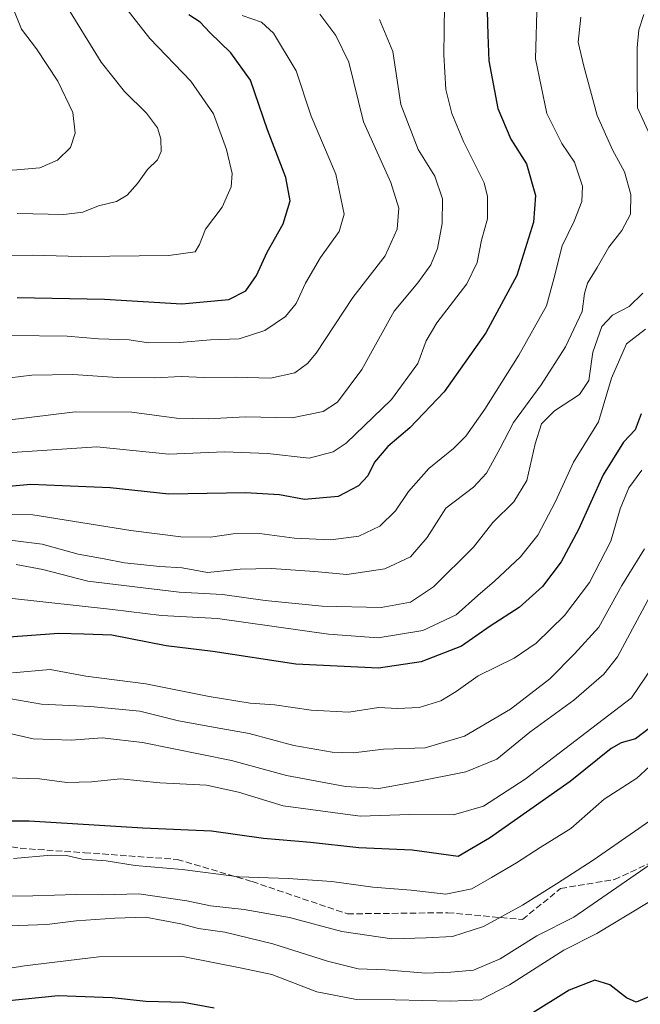
# Model space of a CAD drawing. Units: metres. Extents: x 576851 to 580293, y 4719605 to 4721957.
# Drawn here: x 577246 to 577407, y 4720254 to 4720509 of the extents above; entities that cross this region are included whole.
import ezdxf

# ---------------------------------------------------------------- set-up
doc = ezdxf.new("R2010")
doc.units = ezdxf.units.M
doc.header["$MEASUREMENT"] = 0
doc.linetypes.add('DGN Style 3', pattern=[2.307223, 1.648017, -0.659207])
for name, color, linetype, lineweight in [('Curva de nivel maestra', 30, 'Continuous', 30), ('Curva de nivel normal', 30, 'Continuous', 0), ('Senda', 7, 'DGN Style 3', 0)]:
    doc.layers.add(name, color=color, linetype=linetype, lineweight=lineweight)

msp = doc.modelspace()

# ---------------------------------------------------------------- linework, layer by layer
at = {"layer": 'Curva de nivel maestra', "color": 30, "linetype": 'Continuous', "lineweight": 30, "flags": 128}
for points, elevation in [([(577367.07, 4720514.4401), (577367.29, 4720505.1101), (577367.6, 4720498.4401), (577369.91, 4720486.0101), (577373.25, 4720478.0501), (577377.3, 4720471.6801), (577379.66, 4720463.4901), (577379.17, 4720456.6101), (577374.85, 4720442.7401), (577366.77, 4720427.8701), (577356.02, 4720412.5601), (577347.04, 4720403.2301), (577341.34, 4720398.4201), (577337.92, 4720394.3401), (577336.15, 4720390.7601), (577333.74, 4720388.2001), (577328.53, 4720385.4101), (577319.78, 4720384.6501), (577313.3, 4720385.9101), (577304.48, 4720386.3501), (577284.57, 4720386.0501), (577269.41, 4720387.6501), (577256.92, 4720388.2301), (577248.82, 4720388.5801), (577239.16, 4720387.6801)], 750), ([(577245.26, 4720437.0201), (577267.92, 4720436.5901), (577287.92, 4720435.4001), (577300.12, 4720436.5201), (577304.58, 4720438.7801), (577307.35, 4720442.7801), (577310.11, 4720448.8101), (577314.23, 4720456.1201), (577316.08, 4720462.1101), (577314.94, 4720468.1101), (577310.21, 4720480.5001), (577305.78, 4720493.3701), (577300.67, 4720500.5001), (577295.19, 4720505.7701), (577292.69, 4720508.4201), (577289.75, 4720510.3601)], 725), ([(577407.04, 4720406.8801), (577405.52, 4720402.7501), (577402.52, 4720399.5001), (577397.24, 4720391.0601), (577390.8, 4720376.9001), (577386.31, 4720368.4701), (577381.44, 4720362.1401), (577375.39, 4720356.6301), (577367.93, 4720351.8201), (577360.45, 4720346.6501), (577350, 4720342.5501), (577338.92, 4720340.9401), (577317.54, 4720342.0001), (577296.01, 4720345.2701), (577283.86, 4720346.6701), (577269.76, 4720349.5101), (577262.53, 4720349.7201), (577256.02, 4720349.8801), (577243.08, 4720348.9401)], 775), ([(577409.58, 4720325.6501), (577405.58, 4720322.6001), (577401.91, 4720321.5801), (577399.25, 4720320.0801), (577388.62, 4720311.5201), (577367.71, 4720296.8001), (577359.58, 4720292.0901), (577347.66, 4720293.7701), (577333.86, 4720294.3301), (577321.3, 4720295.7401), (577309.13, 4720296.7901), (577295.64, 4720298.6701), (577277.88, 4720299.4401), (577248.33, 4720301.2801), (577233.92, 4720301.2301)], 800), ([(577411.11, 4720256.5201), (577405.73, 4720254.3501), (577403.27, 4720255.4401), (577398.94, 4720258.8501), (577395.05, 4720260.0401), (577388.4, 4720257.3901), (577378.3, 4720251.1001)], 825), ([(577296.33, 4720252.7701), (577288.35, 4720254.2501), (577278.58, 4720254.5001), (577269.91, 4720255.4201), (577255.91, 4720255.9501), (577242.33, 4720254.5801)], 825)]:
    msp.add_lwpolyline(points, dxfattribs=dict(at, elevation=elevation))
at = {"layer": 'Curva de nivel normal', "color": 30, "linetype": 'Continuous', "lineweight": 0, "flags": 128}
for points, elevation in [([(577356.13, 4720519.2101), (577355.9, 4720500.0001), (577356.44, 4720490.9401), (577357.95, 4720484.7101), (577361.02, 4720477.4801), (577366.34, 4720466.7901), (577367.18, 4720463.2501), (577367.18, 4720457.4201), (577365.65, 4720451.8601), (577364.56, 4720446.0801), (577361.87, 4720440.5701), (577354.04, 4720430.4301), (577351.27, 4720425.7701), (577349.14, 4720419.9301), (577342.31, 4720410.5701), (577330.58, 4720399.2901), (577327.19, 4720397.0401), (577320.99, 4720395.3501), (577310.21, 4720396.5801), (577298.99, 4720397.0501), (577284.58, 4720396.4001), (577265.92, 4720398.3001), (577243.98, 4720396.8401)], 745), ([(577380.08, 4720514.1101), (577379.66, 4720498.9301), (577382.57, 4720484.7301), (577386.51, 4720476.9901), (577389.78, 4720472.1301), (577391.82, 4720465.9401), (577391.71, 4720461.9501), (577389.7, 4720456.8201), (577386.55, 4720450.4101), (577384.38, 4720441.8601), (577382.48, 4720434.8501), (577375.3, 4720422.1001), (577366.51, 4720408.0901), (577361.6, 4720401.1101), (577358.42, 4720397.8501), (577352.01, 4720392.7301), (577346.71, 4720386.7001), (577343.36, 4720381.6801), (577339.33, 4720377.7001), (577333.81, 4720375.1801), (577326.55, 4720374.1701), (577317.17, 4720374.6401), (577308.07, 4720375.8001), (577301.24, 4720375.7201), (577295.4, 4720374.9301), (577287.73, 4720374.9401), (577274.75, 4720376.6201), (577249.33, 4720380.6401), (577237.14, 4720380.7801)], 755), ([(577270.8, 4720515.4801), (577279.64, 4720504.2101), (577290.26, 4720493.1201), (577296.16, 4720484.6901), (577299.53, 4720475.4401), (577301, 4720469.1601), (577300.74, 4720465.7701), (577298.38, 4720460.4401), (577294.12, 4720454.7701), (577292.5, 4720450.8201), (577291.41, 4720448.8701), (577284.58, 4720447.9501), (577261.56, 4720447.7001), (577249.14, 4720448.0301), (577240.56, 4720447.9101)], 720), ([(577244, 4720512.4401), (577246.41, 4720506.6001), (577250.24, 4720501.5301), (577255.78, 4720493.1301), (577259.66, 4720485.0101), (577260.31, 4720479.6201), (577259.12, 4720475.9301), (577255.69, 4720472.6901), (577251.15, 4720470.6401), (577244.13, 4720470.0701), (577227.43, 4720470.9501), (577212.61, 4720471.0801), (577202.31, 4720472.2301), (577195.26, 4720473.6601), (577186.26, 4720474.6701), (577172.26, 4720478.4501), (577160.53, 4720483.4501), (577152.06, 4720489.7201), (577141.18, 4720501.3801), (577134.21, 4720511.1101)], 710), ([(577240.37, 4720415.8601), (577249.04, 4720416.8601), (577259.7, 4720417.0501), (577271.26, 4720416.3301), (577280.98, 4720416.1901), (577287.8, 4720416.5901), (577293.74, 4720416.2801), (577301.85, 4720416.3401), (577310.91, 4720416.1201), (577317.25, 4720417.4601), (577320.58, 4720419.8901), (577322.76, 4720422.6401), (577332.33, 4720437.0401), (577340.67, 4720447.8601), (577343.76, 4720454.7901), (577344.21, 4720460.2101), (577342.14, 4720466.8601), (577335.04, 4720482.5701), (577331.24, 4720498.1001), (577327.89, 4720504.9601), (577323.75, 4720510.4701)], 735), ([(577259.01, 4720511.0901), (577267.07, 4720498.0601), (577273.05, 4720490.4401), (577278.81, 4720484.8301), (577281.64, 4720481.0001), (577282.54, 4720478.1601), (577282.6, 4720474.8601), (577281.66, 4720472.7701), (577279.09, 4720470.1901), (577276.45, 4720466.5801), (577273.75, 4720463.5601), (577271.02, 4720461.9201), (577266.36, 4720460.7801), (577262.32, 4720459.1601), (577257.33, 4720458.5901), (577245.23, 4720458.8501)], 715), ([(577339.18, 4720509.1201), (577342.66, 4720500.7901), (577344.76, 4720487.0601), (577349.22, 4720475.4401), (577353.6, 4720468.4801), (577355.54, 4720462.6201), (577355.5, 4720456.2601), (577354.27, 4720449.7701), (577352.53, 4720445.4701), (577349.12, 4720440.8801), (577343.02, 4720433.4501), (577334.67, 4720418.4101), (577328.35, 4720409.9201), (577324.58, 4720407.4801), (577316.58, 4720405.8601), (577304.41, 4720406.0901), (577294.9, 4720405.5901), (577286.6, 4720405.7701), (577274.97, 4720407.3201), (577260.27, 4720407.3501), (577236.36, 4720404.4701)], 740), ([(577391.45, 4720509.7601), (577390.74, 4720503.2101), (577392.19, 4720497.0501), (577395.66, 4720484.2701), (577399.61, 4720475.3501), (577402.78, 4720469.6001), (577404.41, 4720463.7501), (577404.29, 4720458.6201), (577402.08, 4720454.4401), (577398.68, 4720450.1201), (577395.65, 4720444.8301), (577393.12, 4720440.7901), (577392.37, 4720438.1101), (577391.79, 4720433.3801), (577387.44, 4720424.2301), (577381.13, 4720414.3801), (577373.99, 4720404.6601), (577370.52, 4720398.0001), (577366.98, 4720391.4501), (577363.56, 4720387.8601), (577356.45, 4720382.3801), (577351.58, 4720374.8401), (577347.25, 4720369.8301), (577340.61, 4720366.6601), (577330.71, 4720365.1801), (577322.36, 4720365.9801), (577311.23, 4720366.7701), (577303.08, 4720366.5601), (577294.61, 4720365.7001), (577288, 4720366.9101), (577282.25, 4720367.3201), (577273.06, 4720368.2301), (577267.83, 4720369.2501), (577261.07, 4720370.4501), (577251.72, 4720373.0901), (577241.37, 4720374.3701)], 760), ([(577303.61, 4720510.1201), (577308.59, 4720508.4501), (577311.74, 4720505.6001), (577317.64, 4720495.8401), (577321.52, 4720484.0501), (577327.86, 4720469.0601), (577330.04, 4720458.6801), (577328.72, 4720454.1501), (577323.95, 4720447.3801), (577320.06, 4720440.7801), (577317.6, 4720435.4701), (577314.83, 4720432.1401), (577309.46, 4720428.4701), (577302.82, 4720426.2901), (577295.38, 4720426.0401), (577287.33, 4720425.3801), (577279.32, 4720425.3101), (577274.28, 4720426.0801), (577266.37, 4720426.3301), (577258.22, 4720427.0201), (577243.76, 4720427.2001)], 730), ([(577407.72, 4720510.4001), (577406.5, 4720506.4601), (577405.99, 4720501.7701), (577406.04, 4720494.3901), (577406.14, 4720486.2201), (577409.74, 4720478.2601)], 765), ([(577407.51, 4720438.1301), (577403.99, 4720434.7001), (577399.59, 4720432.4401), (577396.9, 4720429.5401), (577394.57, 4720422.8501), (577393.5, 4720415.5401), (577391.07, 4720411.9001), (577384.6, 4720407.6401), (577381.22, 4720404.2501), (577379.55, 4720399.0701), (577377.45, 4720389.6001), (577374.04, 4720384.0701), (577368.58, 4720378.6701), (577363.62, 4720372.2701), (577353.25, 4720362.0201), (577347.25, 4720358.0401), (577339.63, 4720356.6901), (577324.35, 4720356.9801), (577309.54, 4720358.5001), (577298.47, 4720360.0301), (577287.25, 4720360.6301), (577263.59, 4720363.4901), (577251.92, 4720366.5001), (577244.97, 4720367.8101)], 765), ([(577408.2, 4720428.8101), (577403.28, 4720425.0001), (577399.4, 4720416.1101), (577396.03, 4720404.7801), (577389.54, 4720394.3701), (577384.83, 4720384.1201), (577380.23, 4720375.3701), (577375.81, 4720369.7801), (577369.04, 4720363.4501), (577364.68, 4720359.7801), (577359.09, 4720354.7501), (577350.44, 4720350.6501), (577338.83, 4720348.7601), (577325.98, 4720349.7601), (577297.24, 4720353.7601), (577282.67, 4720354.5501), (577269.94, 4720356.1601), (577243.27, 4720359.0401)], 770), ([(577407.25, 4720392.2401), (577403.91, 4720387.6901), (577401.65, 4720382.2401), (577399.18, 4720373.8401), (577393.66, 4720363.1401), (577387.15, 4720354.5601), (577379.85, 4720347.4001), (577374.15, 4720343.5501), (577364.79, 4720338.9601), (577359.1, 4720334.8601), (577355.15, 4720332.4801), (577349.51, 4720330.6801), (577343.89, 4720330.4401), (577338.91, 4720330.7501), (577331.25, 4720329.5401), (577321.47, 4720330.0001), (577311.98, 4720331.4101), (577305.66, 4720331.8701), (577295.01, 4720333.5501), (577278.65, 4720336.8801), (577263.08, 4720338.8601), (577253.8, 4720340.6001), (577244, 4720339.6701)], 780), ([(577407.89, 4720371.8301), (577402.08, 4720362.3201), (577396.08, 4720351.5501), (577389.82, 4720344.6401), (577383.42, 4720338.1301), (577373.2, 4720330.3201), (577361.21, 4720323.2901), (577351.05, 4720320.2601), (577340.21, 4720319.9501), (577332.44, 4720318.9801), (577326.92, 4720319.1201), (577316.96, 4720320.8301), (577305.4, 4720324.0101), (577298.08, 4720325.2401), (577287.05, 4720327.2801), (577277.03, 4720329.8101), (577264.23, 4720330.9901), (577251.55, 4720331.6201), (577243.59, 4720333.0001)], 785), ([(577409.92, 4720360.6001), (577400.91, 4720343.8601), (577397.38, 4720339.3901), (577389.58, 4720332.6001), (577378.17, 4720324.3101), (577369.61, 4720317.3601), (577361.63, 4720314.0201), (577348.08, 4720311.3501), (577339.04, 4720309.7001), (577330.42, 4720310.2001), (577323.92, 4720311.4201), (577315.13, 4720313.0501), (577300.8, 4720317.0201), (577277.72, 4720321.6901), (577267.28, 4720322.8601), (577259.26, 4720322.2101), (577249.42, 4720322.5701), (577239.24, 4720324.9001)], 790), ([(577410.01, 4720341.2701), (577404.58, 4720333.1901), (577376.97, 4720312.1501), (577366.18, 4720305.1601), (577358.41, 4720302.9101), (577347.09, 4720302.9501), (577334.19, 4720302.5101), (577314.22, 4720305.2201), (577302.68, 4720308.7301), (577294.36, 4720310.5601), (577282.25, 4720311.2001), (577272.05, 4720312.2201), (577264.54, 4720311.4601), (577258.09, 4720311.3001), (577251.02, 4720312.2301), (577242.26, 4720312.5001)], 795), ([(577415.55, 4720321.2301), (577405.91, 4720312.4401), (577397.45, 4720306.9301), (577388.84, 4720299.3501), (577380.86, 4720294.4501), (577374.76, 4720290.4501), (577368.23, 4720286.6201), (577363.14, 4720283.6901), (577356.45, 4720282.3601), (577347.46, 4720283.3901), (577337.47, 4720284.1501), (577326.82, 4720285.5901), (577315.49, 4720286.3601), (577302.84, 4720286.8101), (577288.08, 4720288.6801), (577275.81, 4720289.7701), (577268.32, 4720290.9701), (577262.08, 4720291.4001), (577258.06, 4720292.3601), (577254.08, 4720292.4101), (577244.29, 4720291.5901)], 805), ([(577413.79, 4720304.4501), (577394.58, 4720291.1201), (577385.09, 4720285.0201), (577376.3, 4720279.5001), (577366.16, 4720273.9401), (577358.18, 4720271.3201), (577351.29, 4720271.0001), (577342.45, 4720270.7801), (577329.42, 4720272.6601), (577315.9, 4720276.2601), (577304.11, 4720278.3601), (577295.41, 4720279.2801), (577289.28, 4720280.5801), (577276.79, 4720282.3801), (577267.5, 4720282.1301), (577260.55, 4720282.2701), (577249.28, 4720281.8801), (577236.2, 4720281.8201)], 810), ([(577243.22, 4720274.0901), (577252.92, 4720274.4901), (577260.59, 4720275.4101), (577270.59, 4720276.0801), (577278.54, 4720276.3201), (577287.73, 4720274.6601), (577292.28, 4720273.4501), (577299.13, 4720272.4801), (577311.54, 4720269.4201), (577325.7, 4720264.9101), (577333.68, 4720262.9901), (577340.77, 4720262.7001), (577351.19, 4720261.8001), (577357.73, 4720262.0901), (577363.56, 4720262.5701), (577370.5, 4720265.5801), (577379.97, 4720271.5101), (577389.58, 4720276.3201), (577413.02, 4720292.4901)], 815), ([(577421.34, 4720287.6401), (577395.58, 4720272.1201), (577386.99, 4720267.7701), (577372.92, 4720258.7801), (577365.37, 4720254.9001), (577357.64, 4720254.5601), (577343.25, 4720254.9601), (577333.25, 4720255.0001), (577322.93, 4720257.0001), (577311.29, 4720261.4601), (577303.5, 4720263.1401), (577288.24, 4720266.1201), (577266.44, 4720266.0601), (577247.16, 4720263.7001), (577232.72, 4720261.4401)], 820)]:
    msp.add_lwpolyline(points, dxfattribs=dict(at, elevation=elevation))
at = {"layer": 'Senda', "color": 7, "linetype": 'DGN Style 3', "lineweight": 0}
msp.add_polyline3d([(577234.6948, 4720296.0776, 809.013), (577246.0487, 4720294.205, 810.4793), (577262.733, 4720293.0693, 811.1124), (577286.7553, 4720291.3379, 810.3697), (577306.1563, 4720285.5793, 812.9873), (577330.9168, 4720277.2151, 816.6654), (577356.9175, 4720277.5051, 816.2362), (577376.2741, 4720275.7331, 818.8957), (577386.1888, 4720283.8065, 819.2084), (577400.1542, 4720286.1134, 821.3928), (577416.2736, 4720293.6146, 821.3265), (577424.8726, 4720298.2448, 823.7694), (577443.48, 4720306.6706, 822.6161)], dxfattribs=at)

doc.saveas('drawing.dxf')
